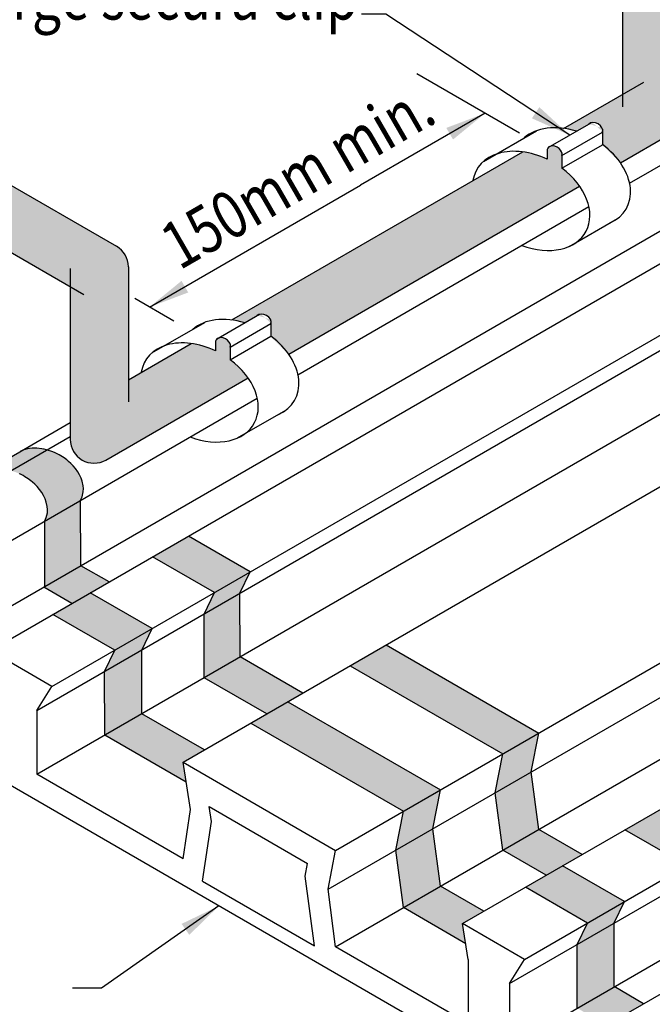
# Model space of a CAD drawing. Units: millimetres. Extents: x 24947 to 27922, y -1028 to 1076.
# Drawn here: x 25264 to 25465, y 516 to 829 of the extents above; entities that cross this region are included whole.
import ezdxf

# ---------------------------------------------------------------- set-up
doc = ezdxf.new("R2010")
doc.units = ezdxf.units.MM
doc.header["$LTSCALE"] = 50
doc.linetypes.add('DASHED', pattern=[0.75, 0.5, -0.25])
doc.layers.add('GCP', color=7, linetype='Continuous')
doc.styles.get("Standard").update_dxf_attribs({"font": 'arial.ttf'})
doc.styles.add('style2', font='arial.ttf', dxfattribs={"width": 0.8, "height": 20})
doc.dimstyles.new('STANDARD$7', dxfattribs={"dimtxt": 2.5, "dimasz": 22.5, "dimexe": 1.25, "dimexo": 0.625, "dimtad": 1, "dimdec": 4, "dimdsep": 46, "dimlunit": 6, "dimtxsty": 'Standard', "dimcen": 2.5, "dimadec": 0, "dimazin": 0, "dimtfac": 1, "dimtdec": 4, "dimtmove": 0, "dimatfit": 3, "dimfxl": 1.25, "dimtolj": 1, "dimtzin": 0, "dimarcsym": 0})

msp = doc.modelspace()

# ---------------------------------------------------------------- hatches: boundary and pattern name
at = {"layer": 'GCP', "transparency": 33554508}
h = msp.add_hatch(color=200, dxfattribs=at)
h.dxf.hatch_style = 1
edge = h.paths.add_edge_path()
edge.add_arc((25290.65, 750.53), 7.54, 0, 60)
edge.add_line((25294.42, 757.06), (25202.18, 810.31))
edge.add_ellipse((25195.41, 803.53), major_axis=(6.78, 6.78), ratio=0.632046, start_angle=360, end_angle=559.2244)
edge.add_line((25190.42, 795.72), (25279.67, 744.19))
edge.add_line((25279.67, 744.19), (25279.67, 695.52))
edge.add_arc((25287.21, 695.52), 7.54, 180, 300)
edge.add_line((25290.98, 688.99), (25336.31, 715.17))
edge.add_ellipse((25320.86, 710.5), major_axis=(17.32, -10), ratio=0.705882, start_angle=416.4682, end_angle=440.599)
edge.add_line((25330.65, 720.93), (25330.65, 725.85))
edge.add_ellipse((25328.32, 725.97), major_axis=(2.22, -1.28), ratio=0.705882, start_angle=35.7705, end_angle=144.4716)
edge.add_line((25327.04, 727.92), (25326.26, 727.48))
edge.add_ellipse((25328.32, 725.97), major_axis=(2.22, -1.28), ratio=0.705882, start_angle=171.1825, end_angle=192.9968)
edge.add_line((25325.95, 726.87), (25325.95, 723.76))
edge.add_ellipse((25320.86, 710.5), major_axis=(17.32, -10), ratio=0.705882, start_angle=456.3644, end_angle=480.3192)
edge.add_line((25318.21, 726.1), (25298.19, 714.54))
edge.add_line((25298.19, 714.54), (25298.19, 750.53))
edge = h.paths.add_edge_path()
edge.add_ellipse((25426.54, 771.52), major_axis=(17.32, -10), ratio=0.705882, start_angle=416.4682, end_angle=440.599)
edge.add_line((25436.34, 781.94), (25436.34, 786.86))
edge.add_ellipse((25434.01, 786.99), major_axis=(2.22, -1.28), ratio=0.705882, start_angle=35.7705, end_angle=144.4716)
edge.add_line((25432.72, 788.94), (25431.95, 788.49))
edge.add_ellipse((25434.01, 786.99), major_axis=(2.22, -1.28), ratio=0.705882, start_angle=171.1825, end_angle=192.9968)
edge.add_line((25431.64, 787.88), (25431.64, 784.77))
edge.add_ellipse((25426.54, 771.52), major_axis=(17.32, -10), ratio=0.705882, start_angle=456.3644, end_angle=480.3192)
edge.add_line((25423.89, 787.12), (25331.18, 733.59))
edge.add_ellipse((25333.83, 717.99), major_axis=(17.32, -10), ratio=0.705882, start_angle=467.7443, end_angle=480.3192, ccw=False)
edge.add_line((25335.27, 732.68), (25339.23, 734.96))
edge.add_ellipse((25341.29, 733.46), major_axis=(2.22, -1.28), ratio=0.705882, start_angle=144.4716, end_angle=171.1825, ccw=False)
edge.add_ellipse((25341.29, 733.46), major_axis=(2.22, -1.28), ratio=0.705882, start_angle=35.7705, end_angle=144.4716, ccw=False)
edge.add_ellipse((25341.29, 733.46), major_axis=(2.22, -1.28), ratio=0.705882, start_angle=8.5753, end_angle=35.7705, ccw=False)
edge.add_line((25343.74, 732.49), (25343.62, 732.42))
edge.add_line((25343.62, 732.42), (25343.62, 728.41))
edge.add_ellipse((25333.83, 717.99), major_axis=(17.32, -10), ratio=0.705882, start_angle=416.4682, end_angle=440.599, ccw=False)
edge.add_line((25349.28, 722.65), (25441.99, 776.18))
edge = h.paths.add_edge_path()
edge.add_line((25474.15, 799.1), (25474.15, 852.12))
edge.add_arc((25466.62, 852.12), 7.54, 0, 60)
edge.add_line((25470.39, 858.65), (25378.15, 911.9))
edge.add_ellipse((25371.37, 905.13), major_axis=(6.78, 6.78), ratio=0.632046, start_angle=0, end_angle=199.2244)
edge.add_line((25366.38, 897.32), (25455.64, 845.79))
edge.add_line((25455.64, 845.79), (25455.64, 805.44))
edge.add_line((25455.64, 805.44), (25436.86, 794.6))
edge.add_ellipse((25439.51, 779.01), major_axis=(17.32, -10), ratio=0.705882, start_angle=467.7443, end_angle=480.3192, ccw=False)
edge.add_line((25440.96, 793.69), (25444.92, 795.98))
edge.add_ellipse((25446.97, 794.47), major_axis=(2.22, -1.28), ratio=0.705882, start_angle=144.4716, end_angle=171.1825, ccw=False)
edge.add_ellipse((25446.97, 794.47), major_axis=(2.22, -1.28), ratio=0.705882, start_angle=35.7705, end_angle=144.4716, ccw=False)
edge.add_ellipse((25446.97, 794.47), major_axis=(2.22, -1.28), ratio=0.705882, start_angle=8.5753, end_angle=35.7705, ccw=False)
edge.add_line((25449.42, 793.51), (25449.3, 793.44))
edge.add_line((25449.3, 793.44), (25449.3, 789.43))
edge.add_ellipse((25439.51, 779.01), major_axis=(17.32, -10), ratio=0.705882, start_angle=416.4682, end_angle=440.599, ccw=False)
edge.add_line((25454.96, 783.67), (25470.39, 792.58))
edge.add_arc((25466.62, 799.1), 7.54, 300, 360)
h = msp.add_hatch(color=30, dxfattribs=at)
h.dxf.hatch_style = 1
h.paths.add_polyline_path([(25503.36, 491.94), (25491.53, 485.1), (25510.91, 473.98), (25522.74, 480.81)])
h.paths.add_polyline_path([(25534.68, 510.02), (25523.22, 503.4), (25542.6, 492.27), (25554.06, 498.89)])
h.paths.add_polyline_path([(25534.63, 530.88), (25523.17, 524.26), (25523.22, 503.4), (25534.68, 510.02)])
h.paths.add_polyline_path([(25535.12, 536.92), (25534.77, 537.91), (25534.28, 538.95), (25533.69, 539.94), (25532.96, 540.96), (25532.21, 541.84), (25531.49, 542.57), (25530.8, 543.21), (25530.19, 543.71), (25529.34, 544.34), (25528.89, 544.64), (25517.43, 538.02), (25517.89, 537.72), (25518.74, 537.09), (25519.34, 536.59), (25520.04, 535.96), (25520.75, 535.23), (25521.5, 534.34), (25522.23, 533.32), (25522.82, 532.33), (25523.31, 531.3), (25523.66, 530.31), (25523.99, 528.85), (25524.06, 527.96), (25524.02, 526.91), (25523.67, 525.34), (25523.17, 524.26), (25534.63, 530.88), (25535.13, 531.96), (25535.48, 533.52), (25535.52, 534.58), (25535.45, 535.47)])
h.paths.add_polyline_path([(25528.89, 544.64), (25528.88, 544.65), (25528.35, 544.97), (25527.74, 545.34), (25527.32, 545.58), (25526.91, 545.76), (25526.52, 545.94), (25525.82, 546.25), (25525.17, 546.5), (25524.4, 546.75), (25523.78, 546.93), (25523.05, 547.1), (25522.8, 547.15), (25522.22, 547.26), (25520.63, 547.42), (25519.8, 547.44), (25519.14, 547.41), (25518.37, 547.33), (25517.68, 547.21), (25516.92, 547.03), (25516.45, 546.88), (25515.96, 546.69), (25515.65, 546.55), (25504.19, 539.93), (25504.5, 540.08), (25505, 540.26), (25505.47, 540.41), (25506.22, 540.6), (25506.91, 540.71), (25507.68, 540.79), (25508.34, 540.82), (25509.17, 540.81), (25510.76, 540.64), (25511.48, 540.52), (25512.32, 540.31), (25512.94, 540.14), (25513.71, 539.88), (25514.36, 539.63), (25515.07, 539.33), (25515.45, 539.14), (25515.86, 538.96), (25516.28, 538.73), (25516.89, 538.36), (25517.43, 538.02)])
h.paths.add_polyline_path([(25503.31, 512.8), (25491.48, 505.97), (25491.53, 485.1), (25503.36, 491.94)])
h.paths.add_polyline_path([(25502.37, 521.85), (25501.64, 522.88), (25500.89, 523.76), (25500.18, 524.49), (25499.48, 525.13), (25498.88, 525.62), (25498.03, 526.25), (25497.57, 526.56), (25485.74, 519.73), (25486.19, 519.42), (25487.04, 518.79), (25487.65, 518.29), (25488.34, 517.66), (25489.06, 516.93), (25489.81, 516.05), (25490.54, 515.02), (25491.13, 514.04), (25491.62, 513), (25491.97, 512.01), (25492.3, 510.56), (25492.37, 509.66), (25492.33, 508.61), (25491.98, 507.05), (25491.48, 505.97), (25503.31, 512.8), (25503.81, 513.88), (25504.16, 515.44), (25504.2, 516.49), (25504.13, 517.39), (25503.81, 518.84), (25503.45, 519.83), (25502.96, 520.87)])
h.paths.add_polyline_path([(25497.57, 526.56), (25497.56, 526.57), (25497.03, 526.89), (25496.42, 527.26), (25496, 527.5), (25495.59, 527.68), (25495.21, 527.86), (25494.5, 528.17), (25493.85, 528.41), (25493.08, 528.67), (25492.46, 528.85), (25491.73, 529.02), (25491.49, 529.07), (25490.9, 529.18), (25489.31, 529.34), (25488.48, 529.35), (25487.82, 529.33), (25487.05, 529.25), (25486.36, 529.13), (25485.61, 528.95), (25485.14, 528.8), (25484.64, 528.61), (25484.33, 528.47), (25472.5, 521.64), (25472.81, 521.78), (25473.3, 521.97), (25473.77, 522.11), (25474.53, 522.3), (25475.22, 522.42), (25475.99, 522.5), (25476.65, 522.52), (25477.48, 522.51), (25479.07, 522.35), (25479.79, 522.22), (25480.63, 522.02), (25481.25, 521.84), (25482.02, 521.58), (25482.67, 521.33), (25483.38, 521.03), (25483.76, 520.85), (25484.17, 520.67), (25484.59, 520.43), (25485.2, 520.06), (25485.74, 519.73)])
h.paths.add_polyline_path([(25484.36, 539.33), (25472.9, 532.71), (25482.25, 527.27), (25493.71, 533.88)])
edge = h.paths.add_edge_path()
edge.add_ellipse((25463.94, 502.89), major_axis=(11.1, -6.41), ratio=0.705882, start_angle=161.6284, end_angle=189.1182, ccw=False)
edge.add_ellipse((25463.94, 502.89), major_axis=(11.1, -6.41), ratio=0.705882, start_angle=154.0257, end_angle=161.6284, ccw=False)
edge.add_line((25455.56, 511.89), (25462.37, 515.81))
edge.add_line((25462.37, 515.81), (25453.04, 521.25))
edge.add_line((25453.04, 521.25), (25441.21, 514.42))
edge.add_line((25441.21, 514.42), (25452.27, 507.98))
h.paths.add_polyline_path([(25453.01, 541.53), (25441.17, 534.7), (25441.21, 514.42), (25453.04, 521.25)])
h.paths.add_polyline_path([(25456.29, 548.34), (25444.46, 541.51), (25441.17, 534.7), (25453.01, 541.53)])
h.paths.add_polyline_path([(25436.57, 559.73), (25424.73, 552.9), (25444.46, 541.51), (25456.29, 548.34)])
h.paths.add_polyline_path([(25467.88, 577.81), (25456.43, 571.19), (25476.15, 559.8), (25487.61, 566.42)])
h.paths.add_polyline_path([(25484.32, 559.61), (25472.87, 552.99), (25472.9, 532.71), (25484.36, 539.33)])
h.paths.add_polyline_path([(25487.61, 566.42), (25476.15, 559.8), (25472.87, 552.99), (25484.32, 559.61)])
h.paths.add_polyline_path([(25428.95, 571.32), (25417.49, 564.71), (25431.34, 556.71), (25442.8, 563.33)])
h.paths.add_polyline_path([(25428.95, 602.03), (25417.49, 595.42), (25415.09, 583), (25426.55, 589.62)])
h.paths.add_polyline_path([(25395.23, 571.54), (25383.4, 564.7), (25385.8, 546.41), (25405.67, 534.93), (25404.67, 541.31), (25411.48, 545.24), (25397.63, 553.24)])
h.paths.add_polyline_path([(25397.63, 583.95), (25385.8, 577.12), (25383.4, 564.7), (25395.23, 571.54)])
h.paths.add_polyline_path([(25349.03, 612.01), (25337.2, 605.18), (25385.8, 577.12), (25397.63, 583.95)])
h.paths.add_polyline_path([(25380.35, 630.09), (25368.89, 623.47), (25417.49, 595.42), (25428.95, 602.03)])
h.paths.add_polyline_path([(25333.78, 626.27), (25322.32, 619.65), (25342.3, 608.12), (25353.76, 614.73)])
h.paths.add_polyline_path([(25302.46, 608.19), (25290.63, 601.35), (25316.6, 586.36), (25315.62, 592.72), (25322.44, 596.65)])
h.paths.add_polyline_path([(25302.43, 628.47), (25290.6, 621.63), (25290.63, 601.35), (25302.46, 608.19)])
h.paths.add_polyline_path([(25302.43, 628.47), (25305.71, 635.28), (25293.88, 628.44), (25290.6, 621.63)])
h.paths.add_polyline_path([(25285.99, 646.67), (25274.15, 639.83), (25293.88, 628.44), (25305.71, 635.28)])
h.paths.add_polyline_path([(25260.32, 631.85), (25251.32, 637.02), (25239.49, 630.19), (25255.21, 621.16), (25254.09, 628.25)])
h.paths.add_polyline_path([(25251.64, 658.1), (25239.81, 651.27), (25239.86, 630.41), (25251.69, 637.24)])
h.paths.add_polyline_path([(25252.5, 660.74), (25252.54, 661.8), (25252.46, 662.69), (25252.14, 664.14), (25251.78, 665.13), (25251.29, 666.17), (25250.7, 667.16), (25249.97, 668.18), (25249.22, 669.06), (25248.51, 669.79), (25247.81, 670.43), (25247.21, 670.93), (25246.36, 671.55), (25245.89, 671.87), (25245.36, 672.19), (25244.75, 672.56), (25244.33, 672.8), (25243.92, 672.98), (25243.54, 673.16), (25242.83, 673.47), (25242.18, 673.72), (25241.41, 673.97), (25240.87, 674.13), (25229.04, 667.3), (25229.58, 667.14), (25230.35, 666.88), (25231, 666.64), (25231.71, 666.33), (25232.09, 666.15), (25232.5, 665.97), (25232.92, 665.73), (25233.53, 665.36), (25234.06, 665.04), (25234.53, 664.72), (25235.38, 664.1), (25235.98, 663.6), (25236.68, 662.96), (25237.39, 662.23), (25238.14, 661.35), (25238.87, 660.33), (25239.46, 659.34), (25239.95, 658.3), (25240.3, 657.31), (25240.63, 655.86), (25240.7, 654.96), (25240.66, 653.91), (25240.31, 652.35), (25239.81, 651.27), (25251.64, 658.1), (25252.14, 659.18)])
h.paths.add_polyline_path([(25240.87, 674.13), (25240.79, 674.15), (25240.06, 674.32), (25239.82, 674.37), (25239.23, 674.48), (25237.65, 674.64), (25236.81, 674.66), (25236.15, 674.63), (25235.38, 674.55), (25234.69, 674.43), (25233.94, 674.25), (25233.47, 674.1), (25232.97, 673.91), (25232.66, 673.77), (25220.83, 666.94), (25221.14, 667.08), (25221.64, 667.27), (25222.11, 667.42), (25222.86, 667.6), (25223.55, 667.72), (25224.32, 667.8), (25224.98, 667.83), (25225.81, 667.81), (25227.4, 667.65), (25228.12, 667.52), (25229.04, 667.3)])
h.paths.add_polyline_path([(25333.74, 646.55), (25322.29, 639.93), (25322.32, 619.65), (25333.78, 626.27)])
h.paths.add_polyline_path([(25333.74, 646.55), (25337.03, 653.36), (25325.57, 646.74), (25322.29, 639.93)])
h.paths.add_polyline_path([(25317.3, 664.75), (25305.85, 658.13), (25325.57, 646.74), (25337.03, 653.36)])
h.paths.add_polyline_path([(25292.01, 650.15), (25283.01, 655.32), (25271.18, 648.49), (25280.18, 643.32)])
h.paths.add_polyline_path([(25282.96, 676.18), (25271.5, 669.57), (25271.55, 648.7), (25283.01, 655.32)])
h.paths.add_polyline_path([(25283.45, 682.22), (25283.1, 683.22), (25282.61, 684.25), (25282.02, 685.24), (25281.29, 686.26), (25280.54, 687.14), (25279.82, 687.88), (25279.13, 688.51), (25278.53, 689.01), (25277.67, 689.64), (25277.21, 689.95), (25276.68, 690.27), (25276.07, 690.64), (25275.65, 690.88), (25275.24, 691.06), (25274.86, 691.25), (25274.15, 691.55), (25273.5, 691.8), (25272.73, 692.05), (25272.19, 692.21), (25260.73, 685.59), (25261.27, 685.44), (25262.04, 685.18), (25262.69, 684.93), (25263.4, 684.63), (25263.78, 684.44), (25264.19, 684.27), (25264.61, 684.03), (25265.22, 683.66), (25265.75, 683.33), (25266.22, 683.02), (25267.07, 682.39), (25267.67, 681.89), (25268.37, 681.26), (25269.08, 680.53), (25269.83, 679.64), (25270.56, 678.62), (25271.15, 677.64), (25271.64, 676.6), (25272, 675.61), (25272.32, 674.15), (25272.4, 673.26), (25272.36, 672.21), (25272, 670.65), (25271.5, 669.57), (25282.96, 676.18), (25283.46, 677.26), (25283.81, 678.83), (25283.85, 679.88), (25283.78, 680.77)])
h.paths.add_polyline_path([(25417.49, 564.71), (25415.09, 583), (25426.55, 589.62), (25428.95, 571.32)])
h.paths.add_polyline_path([(25260.65, 685.61), (25260.73, 685.59), (25272.19, 692.21), (25272.11, 692.23), (25271.38, 692.41), (25271.14, 692.46), (25270.55, 692.56), (25268.96, 692.72), (25268.13, 692.74), (25267.47, 692.71), (25266.7, 692.63), (25266.01, 692.51), (25265.25, 692.33), (25264.79, 692.18), (25264.29, 692), (25263.98, 691.85), (25253.29, 685.68), (25255.24, 686.01), (25256.01, 686.09), (25256.67, 686.12), (25257.5, 686.11), (25259.09, 685.94), (25259.68, 685.84), (25259.92, 685.79)])

# ---------------------------------------------------------------- linework, layer by layer
at = {"layer": 'GCP', "color": 200}
for p, q in [((25455.64, 851.55), (25455.64, 801.5)), ((25254.09, 628.25), (25602.03, 829.14)), ((25218.51, 618.08), (25566.45, 818.97)), ((25273.81, 616.86), (25621.76, 817.75)), ((25457.9, 777.18), (25523.32, 814.96)), ((25202.18, 810.31), (25294.42, 757.06)), ((25269.05, 609.2), (25617, 810.08)), ((25436.86, 794.6), (25462.42, 809.36)), ((25190.42, 795.72), (25283.94, 741.73)), ((25315.62, 592.72), (25663.57, 793.61)), ((25454.96, 783.67), (25470.39, 792.58)), ((25269.05, 588.9), (25617, 789.78)), ((25331.18, 733.59), (25423.89, 787.12)), ((25349.28, 722.65), (25441.99, 776.18)), ((25352.22, 716.17), (25444.93, 769.7)), ((25364.22, 564.66), (25712.17, 765.55)), ((25361.82, 552.25), (25709.77, 753.13)), ((25279.67, 749.95), (25279.67, 695.52)), ((25298.19, 750.53), (25298.19, 707.57)), ((25298.19, 714.54), (25318.21, 726.1)), ((25290.98, 688.99), (25336.31, 715.17)), ((25364.22, 533.95), (25672.35, 711.85)), ((25223.38, 641.78), (25339.25, 708.68)), ((25203.17, 656.74), (25279.67, 700.91)), ((25212.57, 657.79), (25279.67, 696.53)), ((25404.67, 541.31), (25672.35, 695.86)), ((25424.39, 529.92), (25672.35, 673.08)), ((25419.63, 522.26), (25672.35, 668.17)), ((25419.63, 501.96), (25672.35, 647.87)), ((25489.5, 453.13), (25186.02, 628.35)), ((25273.81, 616.86), (25254.09, 628.25)), ((25269.05, 609.2), (25273.81, 616.86)), ((25269.05, 609.2), (25269.05, 588.9)), ((25315.62, 592.72), (25364.22, 564.66)), ((25317.94, 577.7), (25315.62, 592.72)), ((25315.62, 562.01), (25269.05, 588.9)), ((25315.62, 562.01), (25317.94, 577.7)), ((25323.89, 578.62), (25355.31, 560.47)), ((25324.62, 573.85), (25323.89, 578.62)), ((25321.81, 554.82), (25324.62, 573.85)), ((25361.82, 552.25), (25364.22, 564.66)), ((25454.84, 511.44), (25542.89, 562.28)), ((25354.53, 556.45), (25355.31, 560.47)), ((25357.44, 534.25), (25354.53, 556.45)), ((25321.81, 554.82), (25357.44, 534.25)), ((25364.22, 533.95), (25361.82, 552.25)), ((25424.39, 529.92), (25404.67, 541.31)), ((25406.48, 529.85), (25404.67, 541.31)), ((25406.48, 509.55), (25364.22, 533.95)), ((25406.48, 529.85), (25406.48, 509.55)), ((25419.63, 522.26), (25424.39, 529.92)), ((25419.63, 522.26), (25419.63, 501.96))]:
    msp.add_line(p, q, dxfattribs=at)
at = {"layer": 'GCP'}
for p, q in [((25422.77, 793.1), (25390.07, 811.98)), ((25411.38, 784.12), (25428.23, 793.84)), ((25431.95, 788.49), (25445.69, 796.43)), ((25449.3, 794.35), (25449.3, 789.43)), ((25436.34, 785.95), (25449.3, 793.44)), ((25431.64, 787.88), (25431.64, 784.77)), ((25436.34, 781.94), (25449.3, 789.43)), ((25436.34, 786.86), (25436.34, 781.94)), ((25438.68, 757.02), (25454.01, 765.87)), ((25312.65, 733.23), (25300.28, 740.38)), ((25326.26, 727.48), (25340.01, 735.41)), ((25305.7, 723.1), (25322.54, 732.83)), ((25330.65, 724.94), (25343.62, 732.42)), ((25343.62, 733.33), (25343.62, 728.41)), ((25330.65, 720.93), (25343.62, 728.41)), ((25325.95, 726.87), (25325.95, 723.76)), ((25330.65, 725.85), (25330.65, 720.93)), ((25333, 696), (25348.33, 704.85))]:
    msp.add_line(p, q, dxfattribs=at)
at = {"layer": 'GCP', "color": 200, "linetype": 'DASHED', "ltscale": 5}
for p, q in [((25264.29, 692), (25263.67, 691.71)), ((25264.79, 692.18), (25264.29, 692)), ((25265.25, 692.33), (25264.79, 692.18)), ((25266.01, 692.51), (25265.25, 692.33)), ((25266.7, 692.63), (25266.01, 692.51)), ((25267.47, 692.71), (25266.7, 692.63)), ((25268.13, 692.74), (25267.47, 692.71)), ((25268.96, 692.72), (25268.13, 692.74)), ((25270.55, 692.56), (25268.96, 692.72)), ((25271.14, 692.46), (25270.55, 692.56)), ((25271.38, 692.41), (25271.14, 692.46)), ((25272.11, 692.23), (25271.38, 692.41)), ((25272.73, 692.05), (25272.11, 692.23)), ((25273.5, 691.8), (25272.73, 692.05)), ((25274.15, 691.55), (25273.5, 691.8)), ((25274.86, 691.25), (25274.15, 691.55)), ((25275.24, 691.06), (25274.86, 691.25)), ((25275.65, 690.88), (25275.24, 691.06)), ((25276.07, 690.64), (25275.65, 690.88)), ((25276.68, 690.27), (25276.07, 690.64)), ((25277.21, 689.95), (25276.68, 690.27)), ((25263.78, 684.44), (25263.4, 684.63)), ((25264.19, 684.27), (25263.78, 684.44)), ((25264.61, 684.03), (25264.19, 684.27)), ((25265.22, 683.66), (25264.61, 684.03)), ((25265.75, 683.33), (25265.22, 683.66)), ((25283.01, 655.32), (25282.96, 676.18)), ((25271.55, 648.7), (25271.5, 669.57)), ((25337.03, 653.36), (25317.3, 664.75)), ((25325.57, 646.74), (25305.85, 658.13)), ((25292.01, 650.15), (25283.01, 655.32)), ((25333.74, 646.55), (25337.03, 653.36)), ((25280.18, 643.32), (25271.18, 648.49)), ((25305.71, 635.28), (25285.99, 646.67)), ((25322.29, 639.93), (25325.57, 646.74)), ((25333.78, 626.27), (25333.74, 646.55)), ((25293.88, 628.44), (25274.15, 639.83)), ((25322.32, 619.65), (25322.29, 639.93)), ((25302.43, 628.47), (25305.71, 635.28)), ((25290.6, 621.63), (25293.88, 628.44)), ((25302.46, 608.19), (25302.43, 628.47)), ((25380.35, 630.09), (25428.95, 602.03)), ((25353.76, 614.73), (25333.78, 626.27)), ((25290.63, 601.35), (25290.6, 621.63)), ((25368.89, 623.47), (25417.49, 595.42)), ((25342.3, 608.12), (25322.32, 619.65)), ((25349.03, 612.01), (25397.63, 583.95)), ((25322.44, 596.65), (25302.46, 608.19)), ((25337.2, 605.18), (25385.8, 577.12)), ((25316.6, 586.36), (25290.63, 601.35)), ((25426.55, 589.62), (25428.95, 602.03)), ((25415.09, 583), (25417.49, 595.42)), ((25428.95, 571.32), (25426.55, 589.62)), ((25395.23, 571.54), (25397.63, 583.95)), ((25417.49, 564.71), (25415.09, 583)), ((25383.4, 564.7), (25385.8, 577.12)), ((25397.63, 553.24), (25395.23, 571.54)), ((25442.8, 563.33), (25428.95, 571.32)), ((25476.15, 559.8), (25456.43, 571.19)), ((25385.8, 546.41), (25383.4, 564.7)), ((25431.34, 556.71), (25417.49, 564.71)), ((25456.29, 548.34), (25436.57, 559.73)), ((25411.48, 545.24), (25397.63, 553.24)), ((25444.46, 541.51), (25424.73, 552.9)), ((25405.67, 534.93), (25385.8, 546.41)), ((25453.01, 541.53), (25456.29, 548.34)), ((25441.17, 534.7), (25444.46, 541.51)), ((25453.04, 521.25), (25453.01, 541.53)), ((25441.21, 514.42), (25441.17, 534.7)), ((25462.39, 515.8), (25453.04, 521.25))]:
    msp.add_line(p, q, dxfattribs=at)
at = {"layer": 'GCP', "color": 200, "linetype": 'DASHED', "ltscale": 10}
for p, q in [((25277.67, 689.64), (25277.21, 689.95)), ((25278.53, 689.01), (25277.67, 689.64)), ((25279.13, 688.51), (25278.53, 689.01)), ((25279.82, 687.88), (25279.13, 688.51)), ((25280.54, 687.14), (25279.82, 687.88)), ((25281.29, 686.26), (25280.54, 687.14)), ((25282.02, 685.24), (25281.29, 686.26)), ((25282.61, 684.25), (25282.02, 685.24)), ((25283.1, 683.22), (25282.61, 684.25)), ((25266.22, 683.02), (25265.75, 683.33)), ((25267.07, 682.39), (25266.22, 683.02)), ((25267.67, 681.89), (25267.07, 682.39)), ((25268.37, 681.26), (25267.67, 681.89)), ((25269.08, 680.53), (25268.37, 681.26)), ((25283.45, 682.22), (25283.1, 683.22)), ((25283.78, 680.77), (25283.45, 682.22)), ((25283.85, 679.88), (25283.78, 680.77)), ((25269.83, 679.64), (25269.08, 680.53)), ((25270.56, 678.62), (25269.83, 679.64)), ((25271.15, 677.64), (25270.56, 678.62)), ((25271.64, 676.6), (25271.15, 677.64)), ((25283.46, 677.26), (25283.81, 678.83)), ((25283.81, 678.83), (25283.85, 679.88)), ((25272, 675.61), (25271.64, 676.6)), ((25272.32, 674.15), (25272, 675.61)), ((25282.96, 676.18), (25283.46, 677.26)), ((25272, 670.65), (25272.36, 672.21)), ((25272.4, 673.26), (25272.32, 674.15)), ((25272.36, 672.21), (25272.4, 673.26)), ((25271.5, 669.57), (25272, 670.65))]:
    msp.add_line(p, q, dxfattribs=at)
at = {"layer": 'GCP', "color": 200}
for centre, start, end in [((25290.65, 750.53), 0, 60), ((25287.21, 695.52), 180, 300)]:
    msp.add_arc(centre, 7.54, start, end, dxfattribs=at)
at = {"layer": 'GCP'}
for centre, major_axis, start_param, end_param in [((25446.97, 794.47), (2.22, -1.28), 0.149668, 2.987699), ((25439.51, 779.01), (17.32, -10), 8.163678, 9.186628), ((25426.54, 771.52), (17.32, -10), 7.965062, 9.689736), ((25434.01, 786.99), (2.22, -1.28), 0.149668, 3.688737), ((25439.51, 779.01), (17.32, -10), 5.805775, 7.689903), ((25426.54, 771.52), (17.32, -10), 4.939206, 7.689903), ((25333.83, 717.99), (17.32, -10), 8.163678, 9.186628), ((25341.29, 733.46), (2.22, -1.28), 0.149668, 2.987699), ((25328.32, 725.97), (2.22, -1.28), 0.149668, 3.688737), ((25333.83, 717.99), (17.32, -10), 5.805775, 7.689903), ((25320.86, 710.5), (17.32, -10), 7.965062, 9.689736), ((25320.86, 710.5), (17.32, -10), 4.939206, 7.689903)]:
    msp.add_ellipse(centre, major_axis=major_axis, ratio=0.705882, start_param=start_param, end_param=end_param, dxfattribs=at)

# ---------------------------------------------------------------- texts
at = {"layer": 'GCP', "color": 7, "style": 'style2', "width": 0.8}
msp.add_text('large secura clip', height=15, dxfattribs=at).set_placement((25247.26, 829.28))
msp.add_text('150mm min.', height=15, rotation=30, dxfattribs=at).set_placement((25314.47, 749.27))

# ---------------------------------------------------------------- leaders
at = {"layer": 'GCP'}
for points, override in [([(25438.82, 792.46), (25380.2, 831.02), (25372.43, 831.02)], {"dimasz": 13, "dimgap": 0.625, "dimtad": 0}), ([(25411.83, 799.42), (25372.17, 776.52)], {"dimasz": 13, "dimtad": 0}), ([(25304.92, 737.7), (25372.17, 776.52)], {"dimasz": 13, "dimtad": 0}), ([(25327.01, 546.95), (25289.65, 520.76), (25280.32, 520.76)], {"dimasz": 13, "dimtad": 0})]:
    msp.add_leader(points, dimstyle='STANDARD$7', override=override, dxfattribs=at)

doc.saveas('drawing.dxf')
